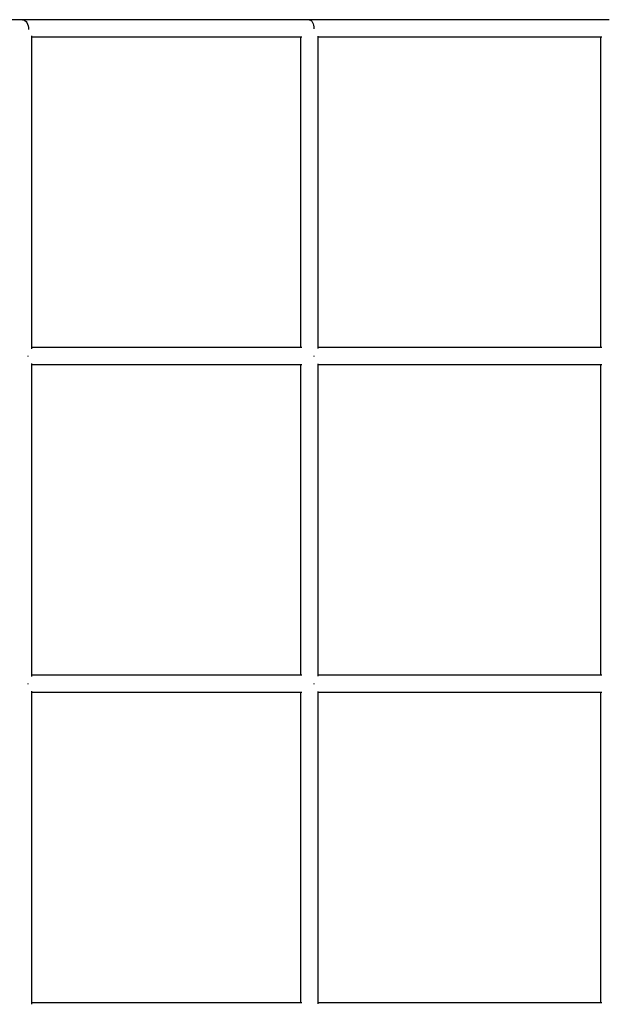
# Model space of a CAD drawing. Units: millimetres. Extents: x -6139 to 10477, y -4280 to 6453.
# Drawn here: x 6163 to 6703, y -132 to 770 of the extents above; entities that cross this region are included whole.
import ezdxf

# ---------------------------------------------------------------- set-up
doc = ezdxf.new("R2010")
doc.units = ezdxf.units.MM
doc.layers.add('BSF_2D', color=7, linetype='Continuous')

# ---------------------------------------------------------------- blocks, each defined once
blk = doc.blocks.new('Berliner_Boston_SPL097_2D_EN1176_Block')
at = {"layer": 'BSF_2D'}
for p, q in [((6165.99, 769.83), (6058.12, 769.83)), ((6428.18, 769.83), (6165.99, 769.83)), ((6702.73, 769.83), (6428.18, 769.83)), ((6173.99, 755.19), (6173.99, 468.47)), ((6421.54, 753.83), (6173.99, 753.83)), ((6420.18, 753.83), (6420.18, 469.83)), ((6436.18, 754.87), (6436.18, 468.78)), ((6695.77, 753.83), (6436.18, 753.83)), ((6694.73, 753.83), (6694.73, 469.83)), ((6421.54, 469.83), (6173.99, 469.83)), ((6695.77, 469.83), (6436.18, 469.83)), ((6173.99, 455.19), (6173.99, 168.47)), ((6421.54, 453.83), (6173.99, 453.83)), ((6420.18, 453.83), (6420.18, 169.83)), ((6436.18, 454.87), (6436.18, 168.78)), ((6695.77, 453.83), (6436.18, 453.83)), ((6694.73, 453.83), (6694.73, 169.83)), ((6421.54, 169.83), (6173.99, 169.83)), ((6695.77, 169.83), (6436.18, 169.83)), ((6173.99, 155.19), (6173.99, -131.53)), ((6421.54, 153.83), (6173.99, 153.83)), ((6420.18, 153.83), (6420.18, -130.17)), ((6436.18, 154.87), (6436.18, -131.22)), ((6695.77, 153.83), (6436.18, 153.83)), ((6694.73, 153.83), (6694.73, -130.17)), ((6421.54, -130.17), (6173.99, -130.17)), ((6695.77, -130.17), (6436.18, -130.17))]:
    blk.add_line(p, q, dxfattribs=at)
at = {"layer": 'BSF_2D', "extrusion": (0, 0, -1)}
for centre, ratio, start_param, end_param in [((6165.99, 761.83), 0.660248, 0, 1.694188), ((6428.18, 761.83), 0.526341, 0, 1.608027), ((6165.99, 461.83), 0.588196, 1.533566, 1.608027), ((6428.18, 461.83), 0.526341, 1.533566, 1.608027), ((6165.99, 161.83), 0.588196, 1.533566, 1.608027), ((6428.18, 161.83), 0.526341, 1.533566, 1.608027)]:
    blk.add_ellipse(centre, major_axis=(0, 8), ratio=ratio, start_param=start_param, end_param=end_param, dxfattribs=at)

msp = doc.modelspace()

# ---------------------------------------------------------------- block references
at = {"layer": 'BSF_2D'}
msp.add_blockref('Berliner_Boston_SPL097_2D_EN1176_Block', (0, 0), dxfattribs=at)

doc.saveas('drawing.dxf')
